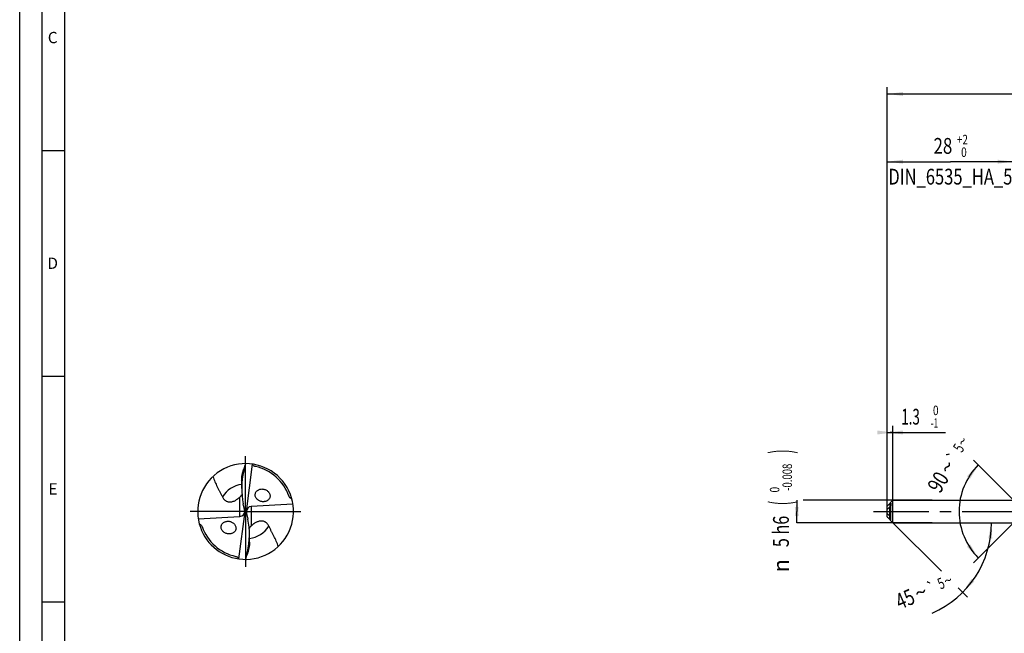
# Model space of a CAD drawing. Units: millimetres. Extents: x 0 to 594, y 0 to 420.
# Drawn here: x 0 to 218, y 153 to 289 of the extents above; entities that cross this region are included whole.
import ezdxf
from ezdxf.enums import TextEntityAlignment as Align

# ---------------------------------------------------------------- set-up
doc = ezdxf.new("R2010")
doc.units = ezdxf.units.MM
doc.header["$LTSCALE"] = 32.67
for name, pattern in [('CENTER', [0.6, 0.375, -0.075, 0.075, -0.075]), ('DOT', [0.2, 0.1, -0.1]), ('HIDDEN', [0.2, 0.1, -0.1])]:
    doc.linetypes.add(name, pattern=pattern)
doc.layers.get('0').update_dxf_attribs({"linetype": 'CONTINUOUS'})
for name, color, linetype in [('607953835-000_AXIS', 7, 'CONTINUOUS'), ('607953835-000_CL', 7, 'CONTINUOUS'), ('607953835-000_DIM', 7, 'CONTINUOUS'), ('607953835-000_HL', 7, 'CONTINUOUS'), ('608014997-000-00-ED1_FORMAT', 7, 'CONTINUOUS')]:
    doc.layers.add(name, color=color, linetype=linetype)
doc.styles.get("Standard").update_dxf_attribs({"font": 'TXT.SHX', "width": 0.7})
doc.styles.add('TEXTSTYLE_2', font='gdt', dxfattribs={"width": 0.7})
doc.styles.add('TEXTSTYLE_3', font='TXT.SHX', dxfattribs={"width": 0.6})
doc.dimstyles.new('DIMSTYLE_1', dxfattribs={"dimtxt": 3.5, "dimasz": 3.5, "dimexe": 1.5, "dimexo": 0, "dimgap": 0.875, "dimtad": 1, "dimdec": 3, "dimdsep": 46, "dimtxsty": 'STANDARD', "dimblk": '_FILLED', "dimblk1": '_FILLED', "dimblk2": '_FILLED', "dimcen": 0.09, "dimclrt": 2, "dimadec": 3, "dimazin": 2, "dimtol": 1, "dimtm": 0.008, "dimtfac": 0.6, "dimtdec": 3, "dimtofl": 0, "dimtmove": 0, "dimatfit": 3, "dimldrblk": '_FILLED', "dimfxl": 1, "dimtolj": 1, "dimarcsym": 0})
doc.dimstyles.new('DIMSTYLE_10', dxfattribs={"dimtxt": 3.5, "dimasz": 3.5, "dimexe": 1.5, "dimexo": 0, "dimgap": 0.875, "dimtad": 1, "dimdec": 3, "dimdsep": 46, "dimtxsty": 'STANDARD', "dimblk": '_FILLED', "dimblk1": '_FILLED', "dimblk2": '_FILLED', "dimcen": 0.09, "dimclrt": 2, "dimadec": 3, "dimazin": 2, "dimtol": 1, "dimtm": 1, "dimtfac": 0.6, "dimtdec": 3, "dimtofl": 0, "dimtmove": 0, "dimatfit": 3, "dimldrblk": '_FILLED', "dimfxl": 1, "dimtolj": 1, "dimarcsym": 0})
doc.dimstyles.new('DIMSTYLE_2', dxfattribs={"dimtxt": 3.5, "dimasz": 3.5, "dimexe": 1.5, "dimexo": 0, "dimgap": 0.875, "dimtad": 1, "dimdec": 3, "dimdsep": 46, "dimtxsty": 'STANDARD', "dimblk": '_FILLED', "dimblk1": '_FILLED', "dimblk2": '_FILLED', "dimcen": 0.09, "dimclrt": 2, "dimadec": 3, "dimazin": 2, "dimtol": 1, "dimtp": 2, "dimtfac": 0.6, "dimtdec": 3, "dimtofl": 0, "dimtmove": 0, "dimatfit": 3, "dimldrblk": '_FILLED', "dimfxl": 1, "dimtolj": 1, "dimarcsym": 0})
doc.dimstyles.new('DIMSTYLE_4', dxfattribs={"dimtxt": 3.5, "dimasz": 3.5, "dimexe": 1.5, "dimexo": 0, "dimgap": 0.875, "dimtad": 1, "dimdec": 3, "dimdsep": 46, "dimtxsty": 'STANDARD', "dimblk": '_FILLED', "dimblk1": '_FILLED', "dimblk2": '_FILLED', "dimcen": 0.09, "dimclrt": 2, "dimadec": 3, "dimazin": 2, "dimtol": 1, "dimtp": 1.5, "dimtm": 1.5, "dimtfac": 1, "dimtdec": 3, "dimtofl": 0, "dimtmove": 0, "dimatfit": 3, "dimldrblk": '_FILLED', "dimfxl": 1, "dimtolj": 1, "dimarcsym": 0})
doc.dimstyles.new('DIMSTYLE_9', dxfattribs={"dimtxt": 3.5, "dimasz": 3.5, "dimexe": 1.5, "dimexo": 0, "dimgap": 3.5, "dimtad": 1, "dimdec": 3, "dimdsep": 46, "dimtxsty": 'STANDARD', "dimblk": '_FILLED', "dimblk1": '_FILLED', "dimblk2": '_FILLED', "dimcen": 0.09, "dimclrt": 2, "dimaunit": 1, "dimadec": 3, "dimazin": 2, "dimtol": 1, "dimtp": 5, "dimtm": 5, "dimtfac": 1, "dimtdec": 3, "dimtofl": 0, "dimtmove": 0, "dimatfit": 3, "dimldrblk": '_FILLED', "dimfxl": 1, "dimtolj": 1, "dimarcsym": 0})

# ---------------------------------------------------------------- blocks, each defined once
blk = doc.blocks.new('_FILLED')
at = {"color": 0, "linetype": 'BYBLOCK'}
blk.add_solid([(0, 0), (-1, 0.125), (-1, -0.125)], dxfattribs=at)
blk = doc.blocks.new('*D0')
at = {"layer": '607953835-000_DIM', "color": 3, "linetype": 'CONTINUOUS'}
for p, q in [((172, 182.5), (172, 180)), ((202, 182.5), (173.4, 182.5)), ((172, 177.5), (172, 180)), ((202, 177.5), (172, 177.5))]:
    blk.add_line(p, q, dxfattribs=at)
at = {"layer": '607953835-000_DIM', "color": 3, "linetype": 'CONTINUOUS', "xscale": 3.5, "yscale": 3.5, "zscale": 3.5}
for p, rotation in [((172, 182.5), 90), ((172, 177.5), 270)]:
    blk.add_blockref('_FILLED', p, dxfattribs=dict(at, rotation=rotation))
at = {"layer": '607953835-000_DIM', "color": 2, "linetype": 'CONTINUOUS'}
for s, height, width, p in [(')', 4.9, 0.428571, (170.95, 193.28)), ('(', 4.9, 0.428571, (170.95, 181.88)), ('5 h6', 3.5, 0.75, (170.25, 175.58))]:
    blk.add_text(s, height=height, rotation=90, dxfattribs=dict(at, width=width)).set_placement(p, align=Align.CENTER)
at = {"layer": '607953835-000_DIM', "color": 2, "linetype": 'CONTINUOUS', "style": 'TEXTSTYLE_3'}
for s, width, p in [('-0.008', 0.738095, (170.95, 187.58)), (' 0', 0.785714, (168.15, 184.58))]:
    blk.add_text(s, height=2.1, rotation=90, dxfattribs=dict(at, width=width)).set_placement(p, align=Align.CENTER)
at = {"layer": '607953835-000_DIM', "color": 2, "linetype": 'CONTINUOUS', "style": 'TEXTSTYLE_2'}
blk.add_text('n', height=3.5, rotation=90, dxfattribs=at).set_placement((170.25, 168), align=Align.CENTER)
blk = doc.blocks.new('*D1')
at = {"layer": '607953835-000_DIM', "color": 3, "linetype": 'CONTINUOUS'}
for p, q in [((192, 257.68), (192, 259)), ((192, 257.5), (206, 257.5)), ((220, 257.5), (206, 257.5)), ((220, 257.68), (220, 259)), ((192, 180), (192, 250.68)), ((220, 180), (220, 250.68))]:
    blk.add_line(p, q, dxfattribs=at)
at = {"layer": '607953835-000_DIM', "color": 3, "linetype": 'CONTINUOUS', "xscale": 3.5, "yscale": 3.5, "zscale": 3.5, "rotation": 180}
blk.add_blockref('_FILLED', (192, 257.5), dxfattribs=at)
at = {"layer": '607953835-000_DIM', "color": 3, "linetype": 'CONTINUOUS', "xscale": 3.5, "yscale": 3.5, "zscale": 3.5}
blk.add_blockref('_FILLED', (220, 257.5), dxfattribs=at)
at = {"layer": '607953835-000_DIM', "color": 2, "linetype": 'CONTINUOUS'}
for s, width, p in [('28', 0.785714, (204.35, 259.25)), ('DIN_6535_HA_5', 0.767399, (206, 252.43))]:
    blk.add_text(s, height=3.5, dxfattribs=dict(at, width=width)).set_placement(p, align=Align.CENTER)
at = {"layer": '607953835-000_DIM', "color": 2, "linetype": 'CONTINUOUS', "style": 'TEXTSTYLE_3'}
for s, width, p in [('+2', 0.75, (208.68, 261.35)), (' 0', 0.785714, (208.75, 258.55))]:
    blk.add_text(s, height=2.1, dxfattribs=dict(at, width=width)).set_placement(p, align=Align.CENTER)
blk = doc.blocks.new('*D3')
at = {"layer": '607953835-000_DIM', "color": 3, "linetype": 'CONTINUOUS'}
for p, q in [((192, 180), (192, 274)), ((192, 272.5), (312, 272.5)), ((432, 272.5), (312, 272.5)), ((432, 180), (432, 274))]:
    blk.add_line(p, q, dxfattribs=at)
at = {"layer": '607953835-000_DIM', "color": 3, "linetype": 'CONTINUOUS', "xscale": 3.5, "yscale": 3.5, "zscale": 3.5, "rotation": 180}
blk.add_blockref('_FILLED', (192, 272.5), dxfattribs=at)
at = {"layer": '607953835-000_DIM', "color": 3, "linetype": 'CONTINUOUS', "xscale": 3.5, "yscale": 3.5, "zscale": 3.5}
blk.add_blockref('_FILLED', (432, 272.5), dxfattribs=at)
at = {"layer": '607953835-000_DIM', "color": 2, "linetype": 'CONTINUOUS'}
for s, height, width, p in [('240', 3.5, 0.785714, (308.3, 273.38)), ('1.5', 2.45, 0.619048, (317.55, 273.9)), ('MIN. TOOL LENGTH ', 3.5, 0.756303, (305.75, 267.25)), ('235.0', 3.5, 0.714286, (334.5, 267.25))]:
    blk.add_text(s, height=height, dxfattribs=dict(at, width=width)).set_placement(p, align=Align.CENTER)
at = {"layer": '607953835-000_DIM', "color": 2, "linetype": 'CONTINUOUS', "style": 'TEXTSTYLE_2'}
blk.add_text('`', height=2.45, dxfattribs=at).set_placement((313.85, 273.9), align=Align.CENTER)
blk = doc.blocks.new('*D7')
at = {"layer": '607953835-000_DIM', "color": 3, "linetype": 'CONTINUOUS'}
for p, q in [((193.3, 177.5), (204.02, 166.78)), ((193.3, 177.5), (216.61, 177.5)), ((207.75, 163.05), (209.78, 161.02))]:
    blk.add_line(p, q, dxfattribs=at)
blk.add_arc((193.3, 177.5), 21.81, -66.491, 0, dxfattribs=at)
for points in [[(215.27, 173.98), (215.11, 177.5), (214.39, 174.05)], [(210.66, 165.03), (208.72, 162.08), (211.32, 164.46)]]:
    blk.add_solid(points, dxfattribs=at)
at = {"layer": '607953835-000_DIM', "color": 2, "linetype": 'CONTINUOUS', "style": 'TEXTSTYLE_2'}
for s, height, p in [('`', 2.45, (202.32, 162.03)), ('~', 2.45, (205.98, 163.62)), ('~', 3.5, (200.15, 160.51))]:
    blk.add_text(s, height=height, rotation=23.509, dxfattribs=at).set_placement(p, align=Align.CENTER)
at = {"layer": '607953835-000_DIM', "color": 2, "linetype": 'CONTINUOUS'}
for s, height, width, p in [('5', 2.45, 0.714286, (204.43, 162.95)), ('45', 3.5, 0.75, (196.67, 159))]:
    blk.add_text(s, height=height, rotation=23.509, dxfattribs=dict(at, width=width)).set_placement(p, align=Align.CENTER)
blk = doc.blocks.new('*D8')
at = {"layer": '607953835-000_DIM', "color": 3, "linetype": 'CONTINUOUS'}
for p, q in [((192, 180), (192, 199)), ((193.3, 180), (193.3, 199)), ((192, 197.5), (192.65, 197.5)), ((193.3, 197.5), (192.65, 197.5)), ((192.65, 197.5), (204.94, 197.5))]:
    blk.add_line(p, q, dxfattribs=at)
at = {"layer": '607953835-000_DIM', "color": 3, "linetype": 'CONTINUOUS', "xscale": 3.5, "yscale": 3.5, "zscale": 3.5}
blk.add_blockref('_FILLED', (193.3, 197.5), dxfattribs=at)
at = {"layer": '607953835-000_DIM', "color": 3, "linetype": 'CONTINUOUS', "xscale": 3.5, "yscale": 3.5, "zscale": 3.5, "rotation": 180}
blk.add_blockref('_FILLED', (192, 197.5), dxfattribs=at)
at = {"layer": '607953835-000_DIM', "color": 2, "linetype": 'CONTINUOUS', "width": 0.619048}
blk.add_text('1.3', height=3.5, dxfattribs=at).set_placement((195.14, 199.25))
at = {"layer": '607953835-000_DIM', "color": 2, "linetype": 'CONTINUOUS', "style": 'TEXTSTYLE_3'}
for s, width, p in [(' 0', 0.785714, (201.64, 201.35)), ('-1', 0.642857, (201.64, 198.55))]:
    blk.add_text(s, height=2.1, dxfattribs=dict(at, width=width)).set_placement(p)
blk = doc.blocks.new('*D9')
at = {"layer": '607953835-000_DIM', "color": 3, "linetype": 'CONTINUOUS'}
for p, q in [((220.05, 182.45), (211.13, 191.37)), ((220.05, 177.55), (211.13, 168.63))]:
    blk.add_line(p, q, dxfattribs=at)
for start, end in [(135, 180), (180, 225)]:
    blk.add_arc((222.5, 180), 14.58, start, end, dxfattribs=at)
for points in [[(210.38, 187.28), (212.19, 190.31), (209.69, 187.82)], [(209.69, 172.18), (212.19, 169.69), (210.38, 172.72)]]:
    blk.add_solid(points, dxfattribs=at)
at = {"layer": '607953835-000_DIM', "color": 2, "linetype": 'CONTINUOUS', "style": 'TEXTSTYLE_2'}
for s, height, p in [('~', 2.45, (209.75, 194.91)), ('`', 2.45, (207.69, 191.48)), ('~', 3.5, (206.81, 188.98))]:
    blk.add_text(s, height=height, rotation=59.0362, dxfattribs=at).set_placement(p, align=Align.CENTER)
at = {"layer": '607953835-000_DIM', "color": 2, "linetype": 'CONTINUOUS'}
for s, height, width, p in [('5', 2.45, 0.714286, (208.88, 193.45)), ('90', 3.5, 0.785714, (204.79, 185.62))]:
    blk.add_text(s, height=height, rotation=59.0362, dxfattribs=dict(at, width=width)).set_placement(p, align=Align.CENTER)

msp = doc.modelspace()

# ---------------------------------------------------------------- linework, layer by layer
at = {"color": 9, "linetype": 'DOT'}
msp.add_line((192.6, 178.2847), (192.6, 180.9912), dxfattribs=at)
at = {"layer": '607953835-000_AXIS', "color": 1, "linetype": 'CENTER'}
for p, q in [((50, 180), (50, 193.6066)), ((50, 180), (36.3934, 180)), ((50, 180), (50, 166.3934)), ((50, 180), (63.6066, 180)), ((189, 180), (435, 180))]:
    msp.add_line(p, q, dxfattribs=at)
at = {"layer": '607953835-000_CL', "color": 7, "linetype": 'CONTINUOUS'}
for p, q in [((50, 190.6066), (49.596, 188.9659)), ((51.4813, 190.5026), (50.1273, 180)), ((49.1326, 186.8142), (49.1326, 185.0966)), ((49.7176, 180.7357), (49.4976, 181.7149)), ((60.4772, 181.6515), (51.2402, 181.1027)), ((192, 181.2), (193.3, 182.5)), ((192, 178.8), (192, 181.2)), ((192.8, 181.804), (192.8, 181.3212)), ((193.3, 177.5), (193.3, 182.5)), ((193.3, 182.5), (220, 182.5)), ((39.5228, 178.3485), (48.7598, 178.8973)), ((48.5187, 169.4974), (49.8727, 180)), ((49.8136, 180.0737), (49.8004, 180.0831)), ((49.8136, 180.0737), (50.1273, 180)), ((49.8136, 180.0737), (49.8727, 180)), ((50.1864, 179.9263), (49.8727, 180)), ((50.1273, 180), (50.1864, 179.9263)), ((50.1864, 179.9263), (50.1996, 179.9169)), ((50.2824, 179.2643), (50.5024, 178.2851)), ((192, 178.8), (193.3, 177.5)), ((193.3, 177.5), (220, 177.5)), ((50.8674, 173.1858), (50.8674, 174.9034)), ((50, 169.3934), (50.404, 171.0341))]:
    msp.add_line(p, q, dxfattribs=at)
at = {"layer": '607953835-000_CL', "color": 9, "linetype": 'CONTINUOUS'}
for p, q in [((49.596, 188.9659), (49.596, 189.42)), ((48.7598, 178.8973), (48.7598, 183.2063)), ((51.2402, 181.1027), (51.2402, 176.7937)), ((192.6, 181.7153), (192.6, 180.9912)), ((50.404, 171.0341), (50.404, 170.58))]:
    msp.add_line(p, q, dxfattribs=at)
at = {"layer": '607953835-000_CL', "color": 7, "linetype": 'CONTINUOUS'}
for centre, radius, start, end in [((50, 180), 10.6066, 261.972026, 195.000125), ((114.4875, 167.9885), 68.339, 160.672414, 161.723337), ((50, 180), 10.1823, 19.185059, 77.604337), ((53.8274, 183.2814), 1.6395, 40.623075, 44.32967), ((53.8751, 183.3222), 1.5768, 35.026964, 40.626176), ((53.9266, 183.3586), 1.5138, 29.368535, 35.017513), ((60.1486, 183.5312), 0.5631, 199.194477, 201.492104), ((53.7128, 183.8792), 1.6577, 224.403979, 226.254265), ((53.7285, 183.8957), 1.6804, 226.254448, 227.526505), ((50, 180), 10.6066, 195.000123, 261.972026), ((39.8514, 176.4688), 0.5631, 19.194477, 21.492104), ((50, 180), 10.1823, 199.185059, 257.604337), ((46.1726, 176.7186), 1.6395, 220.623075, 224.32967), ((-14.4875, 192.0115), 68.339, 340.672414, 341.723337)]:
    msp.add_arc(centre, radius, start, end, dxfattribs=at)
at = {"layer": '607953835-000_CL', "color": 9, "linetype": 'CONTINUOUS'}
for centre, start, end in [((49.9999, 180.0001), 98.229491, 147.877101), ((50.0001, 179.9999), 278.229265, 327.877101)]:
    msp.add_arc(centre, 6.0611, start, end, dxfattribs=at)
at = {"layer": '607953835-000_CL', "color": 7, "linetype": 'CONTINUOUS'}
for centre, major_axis, ratio, start_param, end_param in [((55.4966, 185.6382), (0.5468, 10.2324), 0.61964411, 1.27285026, 1.9971619), ((51.6821, 179.6452), (1.2006, -1.1193), 0.78070861, 2.50220652, 3.82809177), ((48.3179, 180.3548), (1.2006, -1.1193), 0.78070861, -0.63938613, 0.68649911), ((48.3179, 179.8203), (0.1276, 2.3876), 0.61964411, -1.42747187, -1.14443075), ((51.6821, 180.1797), (0.1276, 2.3876), 0.61964411, -4.56906452, -4.28602341), ((44.5034, 174.3618), (0.5468, 10.2324), 0.61964411, -1.86874239, -1.14443075)]:
    msp.add_ellipse(centre, major_axis=major_axis, ratio=ratio, start_param=start_param, end_param=end_param, dxfattribs=at)
for points, knots in [([(52.1858, 189.945), (52.1128, 189.961), (51.9673, 190.0081), (51.7688, 190.1287), (51.6033, 190.2969), (51.5205, 190.4316), (51.4861, 190.502)], [0, 0, 0, 0, 0.24219697, 0.49168192, 0.74583404, 1, 1, 1, 1]), ([(42.7602, 187.7514), (42.8927, 187.3579), (43.1932, 186.5813), (43.6364, 185.6398), (44.014, 184.8964), (44.3034, 184.3409), (44.5918, 183.7851), (44.7777, 183.4115), (44.8668, 183.223)], [0, 0, 0, 0, 0.249198, 0.49901706, 0.62424056, 0.749576, 0.87488632, 1, 1, 1, 1]), ([(49.1326, 186.8142), (49.1326, 186.9193), (49.1388, 187.133), (49.1728, 187.5676), (49.2526, 188.1181), (49.3983, 188.7746), (49.5255, 189.2064), (49.596, 189.42)], [0, 0, 0, 0, 0.11865241, 0.24123188, 0.49218484, 0.74596821, 1, 1, 1, 1]), ([(44.8668, 183.223), (44.9152, 183.1207), (45.0269, 182.9193), (45.2445, 182.6399), (45.4764, 182.4368), (45.6992, 182.3003), (45.896, 182.2117), (46.1222, 182.1454), (46.3805, 182.1095), (46.6685, 182.113), (46.9763, 182.1621), (47.2884, 182.2554), (47.6863, 182.4247), (47.9641, 182.5906), (48.1385, 182.7103)], [0, 0, 0, 0, 0.08793918, 0.17831784, 0.27409506, 0.3256677, 0.38096949, 0.44135844, 0.50833936, 0.58291824, 0.66439421, 0.74980775, 0.83554179, 1, 1, 1, 1]), ([(48.1385, 182.7103), (48.195, 182.7492), (48.4104, 182.9039), (48.6144, 183.0742), (48.7598, 183.2063)], [0, 0, 0, 0, 0.25881711, 1, 1, 1, 1]), ([(48.7598, 183.2063), (48.7971, 183.2402), (48.9509, 183.3841), (49.095, 183.5385), (49.1966, 183.6623)], [0, 0, 0, 0, 0.23939679, 1, 1, 1, 1]), ([(52.5285, 182.7193), (52.4527, 182.7967), (52.3165, 182.9661), (52.1739, 183.2558), (52.1062, 183.5641), (52.1183, 183.8693), (52.2039, 184.1516), (52.3502, 184.3984), (52.5439, 184.6038), (52.7735, 184.766), (53.0302, 184.8846), (53.3068, 184.9591), (53.5968, 184.9894), (53.8943, 184.9743), (54.1929, 184.9126), (54.4849, 184.8024), (54.7608, 184.6429), (54.925, 184.5041), (55.0002, 184.4271)], [0, 0, 0, 0, 0.06767186, 0.13471324, 0.20000096, 0.26287919, 0.32346721, 0.38243352, 0.44057927, 0.49860811, 0.55706663, 0.61635749, 0.67677738, 0.73854164, 0.80178401, 0.86655064, 0.93273327, 1, 1, 1, 1]), ([(55.2458, 184.101), (55.2933, 184.0165), (55.3707, 183.8396), (55.4261, 183.5599), (55.4169, 183.2835), (55.347, 183.0249), (55.2249, 182.7944), (55.0605, 182.5976), (54.8632, 182.4368), (54.6404, 182.3124), (54.3986, 182.2243), (54.1427, 182.1724), (53.8776, 182.1566), (53.6075, 182.1778), (53.3372, 182.2366), (53.0722, 182.3344), (52.8194, 182.4722), (52.6656, 182.5905), (52.5938, 182.6562)], [0, 0, 0, 0, 0.0673622, 0.13303209, 0.1965026, 0.25784369, 0.31756086, 0.37633339, 0.43480524, 0.49349386, 0.55278838, 0.61297524, 0.67425679, 0.73678342, 0.80064417, 0.86587269, 0.93239869, 1, 1, 1, 1]), ([(60.2452, 182.7452), (60.1827, 182.7794), (60.0594, 182.8526), (59.9144, 182.959), (59.8075, 183.0567), (59.7101, 183.1639), (59.6511, 183.2577), (59.6247, 183.3249)], [0, 0, 0, 0, 0.24733026, 0.49708747, 0.62294482, 0.74922402, 1, 1, 1, 1]), ([(192, 181.1908), (192.0975, 181.2805), (192.2964, 181.4567), (192.4983, 181.6293), (192.6, 181.7153)], [0, 0, 0, 0, 0.49885619, 1, 1, 1, 1]), ([(192.6, 180.9912), (192.4983, 180.9052), (192.2964, 180.7326), (192.0975, 180.5564), (192, 180.4666)], [0, 0, 0, 0, 0.50114379, 1, 1, 1, 1]), ([(192.6, 181.7153), (192.6115, 181.725), (192.634, 181.7435), (192.6675, 181.7687), (192.699, 181.7902), (192.7281, 181.8074), (192.7509, 181.818), (192.7674, 181.823), (192.7801, 181.825), (192.7928, 181.823), (192.7994, 181.8132), (192.8, 181.8072), (192.8, 181.804)], [0, 0, 0, 0, 0.18457241, 0.35615979, 0.51283781, 0.65197923, 0.76991518, 0.81957924, 0.86236947, 0.92852204, 0.96031304, 1, 1, 1, 1]), ([(192.8, 181.3212), (192.8, 181.3068), (192.7948, 181.2763), (192.7732, 181.215), (192.732, 181.1403), (192.6715, 181.0595), (192.6247, 181.012), (192.6, 180.9912)], [0, 0, 0, 0, 0.10925024, 0.23300445, 0.49449773, 0.75390188, 1, 1, 1, 1]), ([(39.7548, 177.2548), (39.8173, 177.2206), (39.9406, 177.1474), (40.0856, 177.041), (40.1925, 176.9433), (40.2899, 176.8361), (40.3489, 176.7423), (40.3753, 176.6751)], [0, 0, 0, 0, 0.24733026, 0.49708747, 0.62294482, 0.74922402, 1, 1, 1, 1]), ([(44.9282, 175.6511), (44.8597, 175.7309), (44.7388, 175.9034), (44.6377, 176.1453), (44.5931, 176.3456), (44.5735, 176.5431), (44.5902, 176.7393), (44.6415, 176.9238), (44.7124, 177.0956), (44.8359, 177.2902), (45.0292, 177.4844), (45.2559, 177.637), (45.5077, 177.7476), (45.7777, 177.8165), (46.0599, 177.8439), (46.349, 177.829), (46.6392, 177.7711), (46.9239, 177.6685), (47.1947, 177.52), (47.358, 177.3905), (47.4334, 177.3183)], [0, 0, 0, 0, 0.06773787, 0.13456098, 0.1673682, 0.1996133, 0.2621794, 0.29267509, 0.32269671, 0.38161373, 0.43981493, 0.49797595, 0.55661336, 0.61609618, 0.67668778, 0.73857321, 0.80186735, 0.86661794, 0.93275033, 1, 1, 1, 1]), ([(47.4334, 177.3183), (47.5125, 177.2426), (47.6557, 177.0759), (47.8102, 176.7878), (47.8897, 176.4776), (47.8879, 176.2166), (47.8476, 176.0195), (47.785, 175.8353), (47.6675, 175.625), (47.4759, 175.4133), (47.2466, 175.2455), (46.989, 175.1224), (46.7108, 175.044), (46.4183, 175.0109), (46.118, 175.024), (45.8162, 175.0846), (45.5209, 175.1947), (45.2418, 175.3551), (45.0757, 175.4951), (44.9998, 175.5729)], [0, 0, 0, 0, 0.0675989, 0.13474408, 0.20026835, 0.26340468, 0.29411897, 0.3242985, 0.38334588, 0.44148349, 0.49944445, 0.55779967, 0.61696939, 0.67726311, 0.73890408, 0.8020331, 0.86670066, 0.93280112, 1, 1, 1, 1]), ([(51.2402, 176.7937), (51.2029, 176.7598), (51.0491, 176.6159), (50.905, 176.4615), (50.8034, 176.3377)], [0, 0, 0, 0, 0.23939679, 1, 1, 1, 1]), ([(51.8615, 177.2897), (51.805, 177.2508), (51.5896, 177.0961), (51.3856, 176.9258), (51.2402, 176.7937)], [0, 0, 0, 0, 0.25881711, 1, 1, 1, 1]), ([(55.1332, 176.777), (55.0848, 176.8793), (54.9731, 177.0807), (54.7555, 177.3601), (54.5236, 177.5632), (54.3008, 177.6997), (54.104, 177.7883), (53.8778, 177.8546), (53.6195, 177.8905), (53.3315, 177.887), (53.0237, 177.8379), (52.7116, 177.7446), (52.3137, 177.5753), (52.0359, 177.4094), (51.8615, 177.2897)], [0, 0, 0, 0, 0.08793918, 0.17831784, 0.27409506, 0.3256677, 0.38096949, 0.44135844, 0.50833936, 0.58291824, 0.66439421, 0.74980775, 0.83554179, 1, 1, 1, 1]), ([(57.2398, 172.2486), (57.1073, 172.6421), (56.8068, 173.4187), (56.3636, 174.3602), (55.986, 175.1036), (55.6966, 175.6591), (55.4082, 176.2149), (55.2223, 176.5885), (55.1332, 176.777)], [0, 0, 0, 0, 0.249198, 0.49901706, 0.62424056, 0.749576, 0.87488632, 1, 1, 1, 1]), ([(50.8674, 173.1858), (50.8674, 173.0807), (50.8612, 172.867), (50.8272, 172.4324), (50.7474, 171.8819), (50.6017, 171.2254), (50.4745, 170.7936), (50.404, 170.58)], [0, 0, 0, 0, 0.11865241, 0.24123188, 0.49218484, 0.74596821, 1, 1, 1, 1]), ([(47.8142, 170.055), (47.8872, 170.039), (48.0327, 169.9919), (48.2312, 169.8713), (48.3967, 169.7031), (48.4795, 169.5684), (48.5139, 169.498)], [0, 0, 0, 0, 0.24219697, 0.49168192, 0.74583404, 1, 1, 1, 1])]:
    msp.add_open_spline(points, degree=3, knots=knots, dxfattribs=at)
at = {"layer": '607953835-000_HL', "color": 6, "linetype": 'HIDDEN'}
msp.add_line((192.8, 178.196), (192.8, 181.3212), dxfattribs=at)
msp.add_arc((192.506, 178.6479), 0.2973, 15.897778, 17.259286, dxfattribs=at)
for points, knots in [([(192.6, 179.0088), (192.4983, 179.0948), (192.2964, 179.2674), (192.0975, 179.4436), (192, 179.5334)], [0, 0, 0, 0, 0.50114379, 1, 1, 1, 1]), ([(192, 178.8092), (192.0975, 178.7195), (192.2964, 178.5433), (192.4983, 178.3707), (192.6, 178.2847)], [0, 0, 0, 0, 0.49885619, 1, 1, 1, 1]), ([(192.7899, 178.7361), (192.7816, 178.7629), (192.7579, 178.8151), (192.7124, 178.8872), (192.6598, 178.9527), (192.6205, 178.9915), (192.6, 179.0088)], [0, 0, 0, 0, 0.25081601, 0.50834788, 0.76018644, 1, 1, 1, 1]), ([(192.8, 178.6788), (192.8, 178.6827), (192.7991, 178.6998), (192.7955, 178.7167), (192.7919, 178.7293)], [0, 0, 0, 0, 0.23085941, 1, 1, 1, 1]), ([(192.6, 178.2847), (192.6115, 178.275), (192.634, 178.2565), (192.6675, 178.2313), (192.699, 178.2098), (192.7281, 178.1926), (192.7509, 178.182), (192.7674, 178.177), (192.7801, 178.175), (192.7928, 178.177), (192.7994, 178.1868), (192.8, 178.1928), (192.8, 178.196)], [0, 0, 0, 0, 0.18457241, 0.35615979, 0.51283781, 0.65197923, 0.76991518, 0.81957924, 0.86236947, 0.92852204, 0.96031304, 1, 1, 1, 1])]:
    msp.add_open_spline(points, degree=3, knots=knots, dxfattribs=at)
at = {"layer": '608014997-000-00-ED1_FORMAT', "color": 3, "linetype": 'CONTINUOUS'}
for p, q in [((0, 0), (0, 420)), ((5, 5), (5, 415)), ((5, 260), (10, 260)), ((5, 210), (10, 210)), ((5, 160), (10, 160))]:
    msp.add_line(p, q, dxfattribs=at)
at = {"layer": '608014997-000-00-ED1_FORMAT', "color": 7, "linetype": 'CONTINUOUS'}
msp.add_line((10, 10), (10, 410), dxfattribs=at)

# ---------------------------------------------------------------- texts
at = {"layer": '608014997-000-00-ED1_FORMAT', "color": 2, "linetype": 'CONTINUOUS', "char_height": 2.5, "attachment_point": 1, "line_spacing_factor": 0.9}
for s, insert, width in [('C', (6.2202, 286.25), 3.839286), ('D', (6.131, 236.25), 4.107143), ('E', (6.369, 186.25), 3.392857)]:
    msp.add_mtext(s, dxfattribs=dict(at, insert=insert, width=width))

# ---------------------------------------------------------------- dimensions: what is measured, and where the dimension line sits
at = {"layer": '607953835-000_DIM', "color": 3, "linetype": 'CONTINUOUS'}
for base, p2, text, dimstyle, picture, middle in [((432, 272.5), (432, 180), '<>\\PMIN. TOOL LENGTH 235.0[.1]', 'DIMSTYLE_4', '*D3', (312, 272.5)), ((220, 257.5), (220, 180), '<>\\PDIN_6535_HA_5:FID_164068\\P ', 'DIMSTYLE_2', '*D1', (206, 257.5))]:
    dim = msp.add_linear_dim(base=base, p1=(192, 180), p2=p2, text=text, dimstyle=dimstyle, dxfattribs=at)
    dim.commit()
    dim.dimension.update_dxf_attribs({"geometry": picture, "text_midpoint": middle, "dimtype": 160})
dim = msp.add_linear_dim(base=(193.3, 197.5), p1=(192, 180), p2=(193.3, 180), dimstyle='DIMSTYLE_10', dxfattribs=at)
dim.commit()
dim.dimension.update_dxf_attribs({"geometry": '*D8', "text_midpoint": (200.0386, 197.5), "dimtype": 160})
for base, line1, line2, picture, middle in [((207.9226, 180), ((220.1531, 182.3469), (220.05, 182.45)), ((220.1531, 177.6531), (220.05, 177.55)), '*D9', (209.9138, 187.3544)), ((213.4501, 169.1536), ((193.1458, 177.6542), (193.3, 177.5)), ((193.0819, 177.5), (193.3, 177.5)), '*D7', (201.77, 157.4015))]:
    dim = msp.add_angular_dim_2l(base=base, line1=line1, line2=line2, dimstyle='DIMSTYLE_9', dxfattribs=at)
    dim.commit()
    dim.dimension.update_dxf_attribs({"geometry": picture, "text_midpoint": middle, "dimtype": 162})
dim = msp.add_linear_dim(base=(172, 177.5), p1=(202, 182.5), p2=(202, 177.5), angle=270, text='%%c<>', dimstyle='DIMSTYLE_1', override={"dimpost": '<>h6'}, dxfattribs=at)
dim.commit()
dim.dimension.update_dxf_attribs({"geometry": '*D0', "text_midpoint": (172, 180), "dimtype": 160})

doc.saveas('drawing.dxf')
